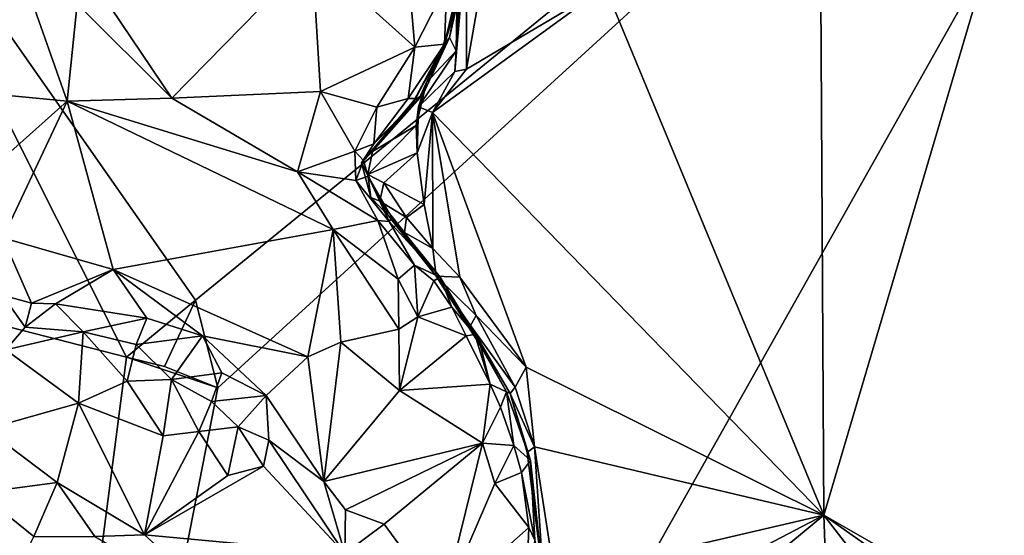
# Model space of a CAD drawing. Units: metres. Extents: x 24.6 to 30.8, y -11.9 to 12.7.
# Drawn here: x 27.5 to 28.9, y 9.2 to 9.9 of the extents above; entities that cross this region are included whole.
import ezdxf

# ---------------------------------------------------------------- set-up
doc = ezdxf.new("R2010")
doc.units = ezdxf.units.M

msp = doc.modelspace()

# ---------------------------------------------------------------- linework, layer by layer
at = {"layer": '1'}
for points in [[(27.7824, 9.5585, -1.6352), (27.2996, 10.2484, -1.6369), (29.3189, 10.8133, -1.6368)], [(27.4217, 7.4373, -1.6286), (27.8135, 9.4369, -1.6354), (29.3189, 10.8133, -1.6368)], [(27.4217, 7.4373, -1.6286), (29.3189, 10.8133, -1.6368), (29.2478, 7.6789, -1.6245)], [(27.8135, 9.4369, -1.6354), (27.7824, 9.5585, -1.6352), (29.3189, 10.8133, -1.6368)], [(28.6444, 10.7824, -1.126), (28.3502, 9.9932, -1.1283), (28.6533, 9.2603, -1.1284)], [(28.6444, 10.7824, -1.126), (28.6533, 9.2603, -1.1284), (29.0328, 10.5467, -1.1319)], [(29.0328, 10.5467, -1.1319), (28.6533, 9.2603, -1.1284), (29.3115, 8.8823, -1.1268)], [(27.6869, 9.4796, -1.6344), (26.0398, 9.9037, -1.6224), (27.2996, 10.2484, -1.6369)], [(27.2996, 10.2484, -1.6369), (27.7824, 9.5585, -1.6352), (27.6869, 9.4796, -1.6344)], [(27.4602, 10.1013, -0.7039), (27.4415, 9.8503, -0.7103), (27.5434, 10.1348, -0.6881)], [(27.5434, 10.1348, -0.6881), (27.4415, 9.8503, -0.7103), (27.5482, 9.9952, -0.6877)], [(28.1576, 10.0596, -1.1179), (28.1579, 9.8793, -1.1269), (28.192, 10.0762, -1.1266)], [(28.192, 10.0762, -1.1266), (28.1579, 9.8793, -1.1269), (28.3502, 9.9932, -1.1283)], [(28.1437, 9.9047, -1.0721), (28.1417, 9.876, -1.1179), (28.1576, 10.0596, -1.1179)], [(28.1576, 10.0596, -1.1179), (28.1417, 9.876, -1.1179), (28.1579, 9.8793, -1.1269)], [(28.1461, 10.0493, -1.0946), (28.1437, 9.9047, -1.0721), (28.1576, 10.0596, -1.1179)], [(28.1437, 9.9047, -1.0721), (28.1461, 10.0493, -1.0946), (28.1496, 9.9994, -0.9789)], [(27.6655, 9.9637, -0.7006), (27.7498, 9.8387, -0.71), (27.944, 10.0378, -0.7359)], [(27.944, 10.0378, -0.7359), (27.7498, 9.8387, -0.71), (27.9555, 9.8482, -0.7293)], [(27.944, 10.0378, -0.7359), (27.9555, 9.8482, -0.7293), (28.0863, 9.9098, -0.7384)], [(27.944, 10.0378, -0.7359), (28.0863, 9.9098, -0.7384), (28.0788, 9.9945, -0.7397)], [(27.5482, 9.9952, -0.6877), (27.4415, 9.8503, -0.7103), (27.6045, 9.8348, -0.7016)], [(27.5482, 9.9952, -0.6877), (27.6045, 9.8348, -0.7016), (27.6186, 9.9697, -0.692)], [(28.1305, 9.9969, -0.7565), (28.0788, 9.9945, -0.7397), (28.0863, 9.9098, -0.7384)], [(28.1305, 9.9969, -0.7565), (28.0863, 9.9098, -0.7384), (28.1274, 9.9136, -0.7669)], [(28.3502, 9.9932, -1.1283), (28.1579, 9.8793, -1.1269), (28.1106, 9.8191, -1.1235)], [(28.1106, 9.8191, -1.1235), (28.6533, 9.2603, -1.1284), (28.3502, 9.9932, -1.1283)], [(28.1274, 9.9136, -0.7669), (28.1251, 9.9104, -0.8975), (28.1515, 9.9924, -0.8193)], [(28.1515, 9.9924, -0.8193), (28.1251, 9.9104, -0.8975), (28.1488, 9.9865, -0.8993)], [(28.1305, 9.9969, -0.7565), (28.1274, 9.9136, -0.7669), (28.1462, 9.9943, -0.7727)], [(28.1274, 9.9136, -0.7669), (28.1515, 9.9924, -0.8193), (28.1462, 9.9943, -0.7727)], [(28.1488, 9.9865, -0.8993), (28.1343, 9.9229, -1.0004), (28.1496, 9.9994, -0.9789)], [(28.1343, 9.9229, -1.0004), (28.1437, 9.9047, -1.0721), (28.1496, 9.9994, -0.9789)], [(28.1251, 9.9104, -0.8975), (28.1343, 9.9229, -1.0004), (28.1488, 9.9865, -0.8993)], [(27.6186, 9.9697, -0.692), (27.6045, 9.8348, -0.7016), (27.7498, 9.8387, -0.71)], [(27.6186, 9.9697, -0.692), (27.7498, 9.8387, -0.71), (27.6655, 9.9637, -0.7006)], [(28.0852, 9.8361, -0.9618), (28.0973, 9.8433, -1.0374), (28.1343, 9.9229, -1.0004)], [(28.0852, 9.8361, -0.9618), (28.1343, 9.9229, -1.0004), (28.1251, 9.9104, -0.8975)], [(28.1343, 9.9229, -1.0004), (28.0973, 9.8433, -1.0374), (28.1023, 9.8607, -1.0588)], [(28.1343, 9.9229, -1.0004), (28.1023, 9.8607, -1.0588), (28.1437, 9.9047, -1.0721)], [(28.0863, 9.9098, -0.7384), (27.9555, 9.8482, -0.7293), (28.0336, 9.8262, -0.7386)], [(28.0863, 9.9098, -0.7384), (28.0336, 9.8262, -0.7386), (28.0771, 9.8383, -0.758)], [(28.0863, 9.9098, -0.7384), (28.0771, 9.8383, -0.758), (28.1274, 9.9136, -0.7669)], [(28.0771, 9.8383, -0.758), (28.0925, 9.8383, -0.8116), (28.1274, 9.9136, -0.7669)], [(28.0835, 9.8309, -0.9007), (28.0852, 9.8361, -0.9618), (28.1251, 9.9104, -0.8975)], [(28.0925, 9.8383, -0.8116), (28.0835, 9.8309, -0.9007), (28.1251, 9.9104, -0.8975)], [(28.0925, 9.8383, -0.8116), (28.1251, 9.9104, -0.8975), (28.1274, 9.9136, -0.7669)], [(27.6869, 9.4796, -1.6344), (27.4217, 7.4373, -1.6286), (26.0398, 9.9037, -1.6224)], [(28.1023, 9.8607, -1.0588), (28.0915, 9.8269, -1.1121), (28.1437, 9.9047, -1.0721)], [(28.1437, 9.9047, -1.0721), (28.0915, 9.8269, -1.1121), (28.1417, 9.876, -1.1179)], [(28.1417, 9.876, -1.1179), (28.1106, 9.8191, -1.1235), (28.1579, 9.8793, -1.1269)], [(28.0915, 9.8269, -1.1121), (28.1106, 9.8191, -1.1235), (28.1417, 9.876, -1.1179)], [(28.0881, 9.8008, -1.0984), (28.0915, 9.8269, -1.1121), (28.1023, 9.8607, -1.0588)], [(28.0973, 9.8433, -1.0374), (28.0881, 9.8008, -1.0984), (28.1023, 9.8607, -1.0588)], [(27.4415, 9.8503, -0.7103), (27.4386, 9.687, -0.736), (27.6045, 9.8348, -0.7016)], [(27.7498, 9.8387, -0.71), (27.6045, 9.8348, -0.7016), (27.9236, 9.7365, -0.7233)], [(27.9555, 9.8482, -0.7293), (27.7498, 9.8387, -0.71), (27.9236, 9.7365, -0.7233)], [(27.9555, 9.8482, -0.7293), (27.9236, 9.7365, -0.7233), (28.0033, 9.7656, -0.7477)], [(27.9555, 9.8482, -0.7293), (28.0033, 9.7656, -0.7477), (28.0336, 9.8262, -0.7386)], [(28.0275, 9.7648, -1.0507), (28.0881, 9.8008, -1.0984), (28.0973, 9.8433, -1.0374)], [(28.0852, 9.8361, -0.9618), (28.0275, 9.7648, -1.0507), (28.0973, 9.8433, -1.0374)], [(28.0336, 9.8262, -0.7386), (28.0296, 9.7756, -0.7976), (28.0771, 9.8383, -0.758)], [(28.0771, 9.8383, -0.758), (28.0296, 9.7756, -0.7976), (28.0925, 9.8383, -0.8116)], [(28.0296, 9.7756, -0.7976), (28.0835, 9.8309, -0.9007), (28.0925, 9.8383, -0.8116)], [(27.6045, 9.8348, -0.7016), (27.4386, 9.687, -0.736), (27.5153, 9.6454, -0.7402)], [(27.6045, 9.8348, -0.7016), (27.5153, 9.6454, -0.7402), (27.6682, 9.6012, -0.7427)], [(27.6045, 9.8348, -0.7016), (27.6682, 9.6012, -0.7427), (27.9731, 9.6565, -0.7338)], [(27.6045, 9.8348, -0.7016), (27.9731, 9.6565, -0.7338), (27.9236, 9.7365, -0.7233)], [(28.0033, 9.7656, -0.7477), (28.0296, 9.7756, -0.7976), (28.0336, 9.8262, -0.7386)], [(28.0835, 9.8309, -0.9007), (28.0126, 9.7491, -1.0209), (28.0852, 9.8361, -0.9618)], [(28.0126, 9.7491, -1.0209), (28.0275, 9.7648, -1.0507), (28.0852, 9.8361, -0.9618)], [(28.0126, 9.7491, -1.0209), (28.0835, 9.8309, -0.9007), (28.0296, 9.7756, -0.7976)], [(28.0915, 9.8269, -1.1121), (28.0881, 9.8008, -1.0984), (28.0897, 9.7629, -1.123)], [(28.0915, 9.8269, -1.1121), (28.0897, 9.7629, -1.123), (28.1106, 9.8191, -1.1235)], [(28.0897, 9.7629, -1.123), (28.0994, 9.6913, -1.121), (28.1106, 9.8191, -1.1235)], [(28.0994, 9.6913, -1.121), (28.1113, 9.6306, -1.1197), (28.1106, 9.8191, -1.1235)], [(28.1113, 9.6306, -1.1197), (28.1487, 9.5906, -1.1202), (28.1106, 9.8191, -1.1235)], [(28.1106, 9.8191, -1.1235), (28.1487, 9.5906, -1.1202), (28.2406, 9.4657, -1.1231)], [(28.1106, 9.8191, -1.1235), (28.2406, 9.4657, -1.1231), (28.6533, 9.2603, -1.1284)], [(28.0881, 9.8008, -1.0984), (28.0275, 9.7648, -1.0507), (28.021, 9.7331, -1.1142)], [(28.0897, 9.7629, -1.123), (28.0881, 9.8008, -1.0984), (28.021, 9.7331, -1.1142)], [(28.0033, 9.7656, -0.7477), (28.0152, 9.7524, -0.8037), (28.0296, 9.7756, -0.7976)], [(28.0152, 9.7524, -0.8037), (28.0126, 9.7491, -1.0209), (28.0296, 9.7756, -0.7976)], [(28.0033, 9.7656, -0.7477), (27.9236, 9.7365, -0.7233), (28.0045, 9.7247, -0.7576)], [(28.0045, 9.7247, -0.7576), (28.0152, 9.7524, -0.8037), (28.0033, 9.7656, -0.7477)], [(28.0126, 9.7491, -1.0209), (28.021, 9.7331, -1.1142), (28.0275, 9.7648, -1.0507)], [(28.0434, 9.7214, -1.1236), (28.0897, 9.7629, -1.123), (28.021, 9.7331, -1.1142)], [(28.0434, 9.7214, -1.1236), (28.0994, 9.6913, -1.121), (28.0897, 9.7629, -1.123)], [(28.0152, 9.7524, -0.8037), (28.0045, 9.7247, -0.7576), (28.0217, 9.7308, -0.829)], [(28.0126, 9.7491, -1.0209), (28.0152, 9.7524, -0.8037), (28.0217, 9.7308, -0.829)], [(28.021, 9.7331, -1.1142), (28.0126, 9.7491, -1.0209), (28.0252, 9.7013, -1.0695)], [(28.0126, 9.7491, -1.0209), (28.0217, 9.7308, -0.829), (28.0499, 9.6756, -1.0075)], [(28.0252, 9.7013, -1.0695), (28.0126, 9.7491, -1.0209), (28.0499, 9.6756, -1.0075)], [(27.9236, 9.7365, -0.7233), (27.9731, 9.6565, -0.7338), (28.0351, 9.6693, -0.7476)], [(28.0045, 9.7247, -0.7576), (27.9236, 9.7365, -0.7233), (28.0351, 9.6693, -0.7476)], [(28.0217, 9.7308, -0.829), (28.0045, 9.7247, -0.7576), (28.051, 9.6678, -0.7681)], [(28.021, 9.7331, -1.1142), (28.0252, 9.7013, -1.0695), (28.0379, 9.6962, -1.1079)], [(28.0434, 9.7214, -1.1236), (28.021, 9.7331, -1.1142), (28.0379, 9.6962, -1.1079)], [(28.0499, 9.6756, -1.0075), (28.0217, 9.7308, -0.829), (28.0544, 9.6732, -0.8826)], [(28.0217, 9.7308, -0.829), (28.051, 9.6678, -0.7681), (28.0544, 9.6732, -0.8826)], [(28.0045, 9.7247, -0.7576), (28.0351, 9.6693, -0.7476), (28.051, 9.6678, -0.7681)], [(28.0379, 9.6962, -1.1079), (28.0748, 9.6732, -1.1067), (28.0434, 9.7214, -1.1236)], [(28.0434, 9.7214, -1.1236), (28.0748, 9.6732, -1.1067), (28.0994, 9.6913, -1.121)], [(28.0379, 9.6962, -1.1079), (28.0252, 9.7013, -1.0695), (28.0719, 9.6527, -1.0733)], [(28.0252, 9.7013, -1.0695), (28.0499, 9.6756, -1.0075), (28.0719, 9.6527, -1.0733)], [(28.0748, 9.6732, -1.1067), (28.0379, 9.6962, -1.1079), (28.0719, 9.6527, -1.0733)], [(28.0994, 9.6913, -1.121), (28.0748, 9.6732, -1.1067), (28.1113, 9.6306, -1.1197)], [(28.1157, 9.5918, -1.077), (28.0719, 9.6527, -1.0733), (28.0499, 9.6756, -1.0075)], [(28.1157, 9.5918, -1.077), (28.0499, 9.6756, -1.0075), (28.0544, 9.6732, -0.8826)], [(28.1216, 9.5906, -0.8559), (28.0544, 9.6732, -0.8826), (28.051, 9.6678, -0.7681)], [(28.0544, 9.6732, -0.8826), (28.1216, 9.5906, -0.8559), (28.1157, 9.5918, -1.077)], [(28.0748, 9.6732, -1.1067), (28.0719, 9.6527, -1.0733), (28.1113, 9.6306, -1.1197)], [(27.9731, 9.6565, -0.7338), (28.0633, 9.588, -0.7514), (28.0351, 9.6693, -0.7476)], [(28.0351, 9.6693, -0.7476), (28.0859, 9.6072, -0.7662), (28.051, 9.6678, -0.7681)], [(28.0859, 9.6072, -0.7662), (28.0351, 9.6693, -0.7476), (28.0633, 9.588, -0.7514)], [(28.0859, 9.6072, -0.7662), (28.1216, 9.5906, -0.8559), (28.051, 9.6678, -0.7681)], [(27.9731, 9.6565, -0.7338), (27.6682, 9.6012, -0.7427), (27.9383, 9.4799, -0.7907)], [(27.9383, 9.4799, -0.7907), (27.9839, 9.5005, -0.7878), (27.9731, 9.6565, -0.7338)], [(27.9731, 9.6565, -0.7338), (27.9839, 9.5005, -0.7878), (28.0642, 9.5183, -0.7782)], [(27.9731, 9.6565, -0.7338), (28.0642, 9.5183, -0.7782), (28.0633, 9.588, -0.7514)], [(28.0719, 9.6527, -1.0733), (28.1157, 9.5918, -1.077), (28.1113, 9.6306, -1.1197)], [(27.5153, 9.6454, -0.7402), (27.5149, 9.5655, -0.7881), (27.555, 9.5547, -0.7841)], [(27.5153, 9.6454, -0.7402), (27.555, 9.5547, -0.7841), (27.6682, 9.6012, -0.7427)], [(28.1113, 9.6306, -1.1197), (28.1157, 9.5918, -1.077), (28.1487, 9.5906, -1.1202)], [(28.0633, 9.588, -0.7514), (28.0905, 9.5354, -0.7866), (28.0859, 9.6072, -0.7662)], [(28.0859, 9.6072, -0.7662), (28.0905, 9.5354, -0.7866), (28.1128, 9.5855, -0.8072)], [(28.1216, 9.5906, -0.8559), (28.0859, 9.6072, -0.7662), (28.1128, 9.5855, -0.8072)], [(27.555, 9.5547, -0.7841), (27.5882, 9.5536, -0.7723), (27.6682, 9.6012, -0.7427)], [(27.6682, 9.6012, -0.7427), (27.5882, 9.5536, -0.7723), (27.7151, 9.5337, -0.7581)], [(27.7151, 9.5337, -0.7581), (27.7919, 9.5094, -0.7683), (27.6682, 9.6012, -0.7427)], [(27.6682, 9.6012, -0.7427), (27.7919, 9.5094, -0.7683), (27.9383, 9.4799, -0.7907)], [(28.1487, 9.5906, -1.1202), (28.1157, 9.5918, -1.077), (28.1711, 9.5376, -1.114)], [(28.1157, 9.5918, -1.077), (28.1637, 9.5236, -1.0856), (28.1711, 9.5376, -1.114)], [(28.1637, 9.5236, -1.0856), (28.1157, 9.5918, -1.077), (28.1775, 9.4954, -0.9602)], [(28.1775, 9.4954, -0.9602), (28.1157, 9.5918, -1.077), (28.1693, 9.511, -0.8795)], [(28.1157, 9.5918, -1.077), (28.1216, 9.5906, -0.8559), (28.1693, 9.511, -0.8795)], [(28.0633, 9.588, -0.7514), (28.0642, 9.5183, -0.7782), (28.0905, 9.5354, -0.7866)], [(28.1128, 9.5855, -0.8072), (28.0905, 9.5354, -0.7866), (28.1378, 9.549, -0.8247)], [(28.1216, 9.5906, -0.8559), (28.1128, 9.5855, -0.8072), (28.1378, 9.549, -0.8247)], [(28.1216, 9.5906, -0.8559), (28.1378, 9.549, -0.8247), (28.1693, 9.511, -0.8795)], [(28.1487, 9.5906, -1.1202), (28.1711, 9.5376, -1.114), (28.2406, 9.4657, -1.1231)], [(27.5149, 9.5655, -0.7881), (27.5195, 9.4899, -0.7308), (27.5465, 9.5213, -0.7619)], [(27.5149, 9.5655, -0.7881), (27.5465, 9.5213, -0.7619), (27.555, 9.5547, -0.7841)], [(27.555, 9.5547, -0.7841), (27.5465, 9.5213, -0.7619), (27.5882, 9.5536, -0.7723)], [(27.5882, 9.5536, -0.7723), (27.5465, 9.5213, -0.7619), (27.6266, 9.5148, -0.7917)], [(27.5882, 9.5536, -0.7723), (27.6266, 9.5148, -0.7917), (27.7151, 9.5337, -0.7581)], [(27.7395, 9.4668, -1.6265), (27.6869, 9.4796, -1.6344), (27.7824, 9.5585, -1.6352)], [(27.7395, 9.4668, -1.6265), (27.7824, 9.5585, -1.6352), (27.8135, 9.4369, -1.6354)], [(28.1573, 9.5093, -0.8149), (28.1378, 9.549, -0.8247), (28.0905, 9.5354, -0.7866)], [(28.1693, 9.511, -0.8795), (28.1378, 9.549, -0.8247), (28.1573, 9.5093, -0.8149)], [(28.1711, 9.5376, -1.114), (28.1637, 9.5236, -1.0856), (28.2252, 9.4382, -1.1118)], [(28.1711, 9.5376, -1.114), (28.2252, 9.4382, -1.1118), (28.2406, 9.4657, -1.1231)], [(27.7151, 9.5337, -0.7581), (27.6266, 9.5148, -0.7917), (27.7004, 9.4974, -0.7702)], [(27.7151, 9.5337, -0.7581), (27.7004, 9.4974, -0.7702), (27.7919, 9.5094, -0.7683)], [(28.0642, 9.5183, -0.7782), (28.0649, 9.4336, -0.8134), (28.0905, 9.5354, -0.7866)], [(28.0905, 9.5354, -0.7866), (28.0649, 9.4336, -0.8134), (28.1573, 9.5093, -0.8149)], [(28.1637, 9.5236, -1.0856), (28.1775, 9.4954, -0.9602), (28.2135, 9.4314, -0.9692)], [(28.1637, 9.5236, -1.0856), (28.2135, 9.4314, -0.9692), (28.2186, 9.4291, -1.0882)], [(28.1637, 9.5236, -1.0856), (28.2186, 9.4291, -1.0882), (28.2252, 9.4382, -1.1118)], [(27.5465, 9.5213, -0.7619), (27.5195, 9.4899, -0.7308), (27.6266, 9.5148, -0.7917)], [(27.5195, 9.4899, -0.7308), (27.6203, 9.4158, -0.7377), (27.6266, 9.5148, -0.7917)], [(27.6266, 9.5148, -0.7917), (27.6203, 9.4158, -0.7377), (27.6877, 9.4462, -0.7671)], [(27.6266, 9.5148, -0.7917), (27.6877, 9.4462, -0.7671), (27.7004, 9.4974, -0.7702)], [(28.0642, 9.5183, -0.7782), (27.9839, 9.5005, -0.7878), (28.0649, 9.4336, -0.8134)], [(28.1573, 9.5093, -0.8149), (28.1906, 9.4421, -0.8239), (28.1693, 9.511, -0.8795)], [(28.1775, 9.4954, -0.9602), (28.1693, 9.511, -0.8795), (28.1906, 9.4421, -0.8239)], [(27.7004, 9.4974, -0.7702), (27.6877, 9.4462, -0.7671), (27.7492, 9.4487, -0.8054)], [(27.7004, 9.4974, -0.7702), (27.7492, 9.4487, -0.8054), (27.7919, 9.5094, -0.7683)], [(27.7919, 9.5094, -0.7683), (27.7492, 9.4487, -0.8054), (27.8189, 9.4577, -0.7799)], [(27.7919, 9.5094, -0.7683), (27.8189, 9.4577, -0.7799), (27.8803, 9.4263, -0.7945)], [(27.7919, 9.5094, -0.7683), (27.8803, 9.4263, -0.7945), (27.9383, 9.4799, -0.7907)], [(27.9383, 9.4799, -0.7907), (27.9603, 9.307, -0.8269), (27.9839, 9.5005, -0.7878)], [(27.9839, 9.5005, -0.7878), (27.9603, 9.307, -0.8269), (28.0649, 9.4336, -0.8134)], [(28.0649, 9.4336, -0.8134), (28.1906, 9.4421, -0.8239), (28.1573, 9.5093, -0.8149)], [(27.5195, 9.4899, -0.7308), (27.4923, 9.38, -0.7013), (27.6203, 9.4158, -0.7377)], [(28.2135, 9.4314, -0.9692), (28.1775, 9.4954, -0.9602), (28.1906, 9.4421, -0.8239)], [(27.4217, 7.4373, -1.6286), (27.6869, 9.4796, -1.6344), (27.8135, 9.4369, -1.6354)], [(27.7395, 9.4668, -1.6265), (27.8135, 9.4369, -1.6354), (27.6869, 9.4796, -1.6344)], [(27.8803, 9.4263, -0.7945), (27.9603, 9.307, -0.8269), (27.9383, 9.4799, -0.7907)], [(27.7492, 9.4487, -0.8054), (27.8047, 9.4183, -0.7913), (27.8189, 9.4577, -0.7799)], [(27.8189, 9.4577, -0.7799), (27.8047, 9.4183, -0.7913), (27.8803, 9.4263, -0.7945)], [(28.2406, 9.4657, -1.1231), (28.2252, 9.4382, -1.1118), (28.2522, 9.3555, -1.1202)], [(28.2406, 9.4657, -1.1231), (28.2522, 9.3555, -1.1202), (28.6533, 9.2603, -1.1284)], [(27.6877, 9.4462, -0.7671), (27.6203, 9.4158, -0.7377), (27.7375, 9.3704, -0.7659)], [(27.6877, 9.4462, -0.7671), (27.7375, 9.3704, -0.7659), (27.7492, 9.4487, -0.8054)], [(27.7492, 9.4487, -0.8054), (27.7375, 9.3704, -0.7659), (27.7869, 9.3767, -0.7819)], [(27.7492, 9.4487, -0.8054), (27.7869, 9.3767, -0.7819), (27.8047, 9.4183, -0.7913)], [(28.0649, 9.4336, -0.8134), (28.1802, 9.3605, -0.8371), (28.1906, 9.4421, -0.8239)], [(28.1906, 9.4421, -0.8239), (28.1802, 9.3605, -0.8371), (28.2052, 9.4101, -0.847)], [(28.2135, 9.4314, -0.9692), (28.1906, 9.4421, -0.8239), (28.2052, 9.4101, -0.847)], [(28.0649, 9.4336, -0.8134), (27.9603, 9.307, -0.8269), (28.1802, 9.3605, -0.8371)], [(28.2135, 9.4314, -0.9692), (28.2052, 9.4101, -0.847), (28.2233, 9.3572, -0.8499)], [(28.2186, 9.4291, -1.0882), (28.2135, 9.4314, -0.9692), (28.2467, 9.3363, -0.991)], [(28.2467, 9.3363, -0.991), (28.2135, 9.4314, -0.9692), (28.2233, 9.3572, -0.8499)], [(28.2252, 9.4382, -1.1118), (28.2186, 9.4291, -1.0882), (28.2522, 9.3555, -1.1202)], [(28.2186, 9.4291, -1.0882), (28.2467, 9.3363, -0.991), (28.242, 9.3473, -1.0839)], [(28.2186, 9.4291, -1.0882), (28.242, 9.3473, -1.0839), (28.2522, 9.3555, -1.1202)], [(27.6203, 9.4158, -0.7377), (27.4923, 9.38, -0.7013), (27.5907, 9.306, -0.7101)], [(27.6203, 9.4158, -0.7377), (27.5907, 9.306, -0.7101), (27.7118, 9.2333, -0.7424)], [(27.6203, 9.4158, -0.7377), (27.7118, 9.2333, -0.7424), (27.7375, 9.3704, -0.7659)], [(27.8047, 9.4183, -0.7913), (27.7869, 9.3767, -0.7819), (27.8416, 9.3831, -0.8157)], [(27.8047, 9.4183, -0.7913), (27.8416, 9.3831, -0.8157), (27.8803, 9.4263, -0.7945)], [(27.8841, 9.3644, -0.8137), (27.8803, 9.4263, -0.7945), (27.8416, 9.3831, -0.8157)], [(27.8803, 9.4263, -0.7945), (27.8841, 9.3644, -0.8137), (27.9603, 9.307, -0.8269)], [(28.2052, 9.4101, -0.847), (28.1802, 9.3605, -0.8371), (28.2233, 9.3572, -0.8499)], [(27.4923, 9.38, -0.7013), (27.4831, 9.2914, -0.6952), (27.5907, 9.306, -0.7101)], [(27.7375, 9.3704, -0.7659), (27.7118, 9.2333, -0.7424), (27.7869, 9.3767, -0.7819)], [(27.7869, 9.3767, -0.7819), (27.7118, 9.2333, -0.7424), (27.827, 9.3155, -0.7898)], [(27.8416, 9.3831, -0.8157), (27.7869, 9.3767, -0.7819), (27.827, 9.3155, -0.7898)], [(27.8416, 9.3831, -0.8157), (27.827, 9.3155, -0.7898), (27.8767, 9.3283, -0.8068)], [(27.8416, 9.3831, -0.8157), (27.8767, 9.3283, -0.8068), (27.8841, 9.3644, -0.8137)], [(27.8841, 9.3644, -0.8137), (27.8767, 9.3283, -0.8068), (27.9892, 9.2072, -0.8335)], [(27.9603, 9.307, -0.8269), (27.8841, 9.3644, -0.8137), (27.9892, 9.2072, -0.8335)], [(27.9603, 9.307, -0.8269), (27.9903, 9.2679, -0.8427), (28.1802, 9.3605, -0.8371)], [(27.9903, 9.2679, -0.8427), (28.0439, 9.2478, -0.8462), (28.1802, 9.3605, -0.8371)], [(28.0439, 9.2478, -0.8462), (28.125, 9.1371, -0.8795), (28.1802, 9.3605, -0.8371)], [(28.1802, 9.3605, -0.8371), (28.125, 9.1371, -0.8795), (28.1972, 9.3046, -0.8542)], [(28.1802, 9.3605, -0.8371), (28.1972, 9.3046, -0.8542), (28.2233, 9.3572, -0.8499)], [(28.2233, 9.3572, -0.8499), (28.1972, 9.3046, -0.8542), (28.234, 9.3197, -0.8818)], [(28.2467, 9.3363, -0.991), (28.2233, 9.3572, -0.8499), (28.234, 9.3197, -0.8818)], [(28.2522, 9.3555, -1.1202), (28.242, 9.3473, -1.0839), (28.2644, 9.1703, -1.095)], [(28.242, 9.3473, -1.0839), (28.2467, 9.3363, -0.991), (28.2644, 9.1703, -1.095)], [(28.2522, 9.3555, -1.1202), (28.2644, 9.1703, -1.095), (28.2805, 9.1736, -1.1239)], [(28.2522, 9.3555, -1.1202), (28.2805, 9.1736, -1.1239), (28.6533, 9.2603, -1.1284)], [(28.234, 9.3197, -0.8818), (28.2526, 9.2259, -0.9235), (28.2467, 9.3363, -0.991)], [(28.2467, 9.3363, -0.991), (28.2526, 9.2259, -0.9235), (28.2644, 9.1703, -1.095)], [(27.827, 9.3155, -0.7898), (27.7118, 9.2333, -0.7424), (27.8767, 9.3283, -0.8068)], [(27.8767, 9.3283, -0.8068), (27.7118, 9.2333, -0.7424), (27.9892, 9.2072, -0.8335)], [(28.1972, 9.3046, -0.8542), (28.2441, 9.2434, -0.8977), (28.234, 9.3197, -0.8818)], [(28.2526, 9.2259, -0.9235), (28.234, 9.3197, -0.8818), (28.2441, 9.2434, -0.8977)], [(27.5907, 9.306, -0.7101), (27.4831, 9.2914, -0.6952), (27.5584, 9.2307, -0.7023)], [(27.5907, 9.306, -0.7101), (27.5584, 9.2307, -0.7023), (27.6428, 9.2308, -0.7199)], [(27.5907, 9.306, -0.7101), (27.6428, 9.2308, -0.7199), (27.7118, 9.2333, -0.7424)], [(27.9603, 9.307, -0.8269), (27.9892, 9.2072, -0.8335), (27.9903, 9.2679, -0.8427)], [(27.4831, 9.2914, -0.6952), (27.5327, 9.1764, -0.708), (27.5584, 9.2307, -0.7023)], [(28.2441, 9.2434, -0.8977), (28.1972, 9.3046, -0.8542), (28.125, 9.1371, -0.8795)], [(27.9903, 9.2679, -0.8427), (27.9892, 9.2072, -0.8335), (28.0439, 9.2478, -0.8462)], [(28.7394, 6.8551, -1.122), (28.6533, 9.2603, -1.1284), (28.2331, 8.9124, -1.122)], [(28.2685, 9.0591, -1.1228), (28.2331, 8.9124, -1.122), (28.6533, 9.2603, -1.1284)], [(28.2805, 9.1736, -1.1239), (28.2685, 9.0591, -1.1228), (28.6533, 9.2603, -1.1284)], [(28.7394, 6.8551, -1.122), (29.3181, 8.3987, -1.1245), (28.6533, 9.2603, -1.1284)], [(28.6533, 9.2603, -1.1284), (29.3181, 8.3987, -1.1245), (29.328, 8.784, -1.1305)], [(28.6533, 9.2603, -1.1284), (29.328, 8.784, -1.1305), (29.3115, 8.8823, -1.1268)], [(28.0439, 9.2478, -0.8462), (27.9892, 9.2072, -0.8335), (28.125, 9.1371, -0.8795)], [(28.125, 9.1371, -0.8795), (28.2373, 9.0708, -0.9418), (28.2441, 9.2434, -0.8977)], [(28.2373, 9.0708, -0.9418), (28.2526, 9.2259, -0.9235), (28.2441, 9.2434, -0.8977)], [(27.6428, 9.2308, -0.7199), (27.841, 9.1163, -0.7791), (27.7118, 9.2333, -0.7424)], [(27.7118, 9.2333, -0.7424), (27.841, 9.1163, -0.7791), (27.9892, 9.2072, -0.8335)]]:
    msp.add_3dface(points, dxfattribs=at)

doc.saveas('drawing.dxf')
